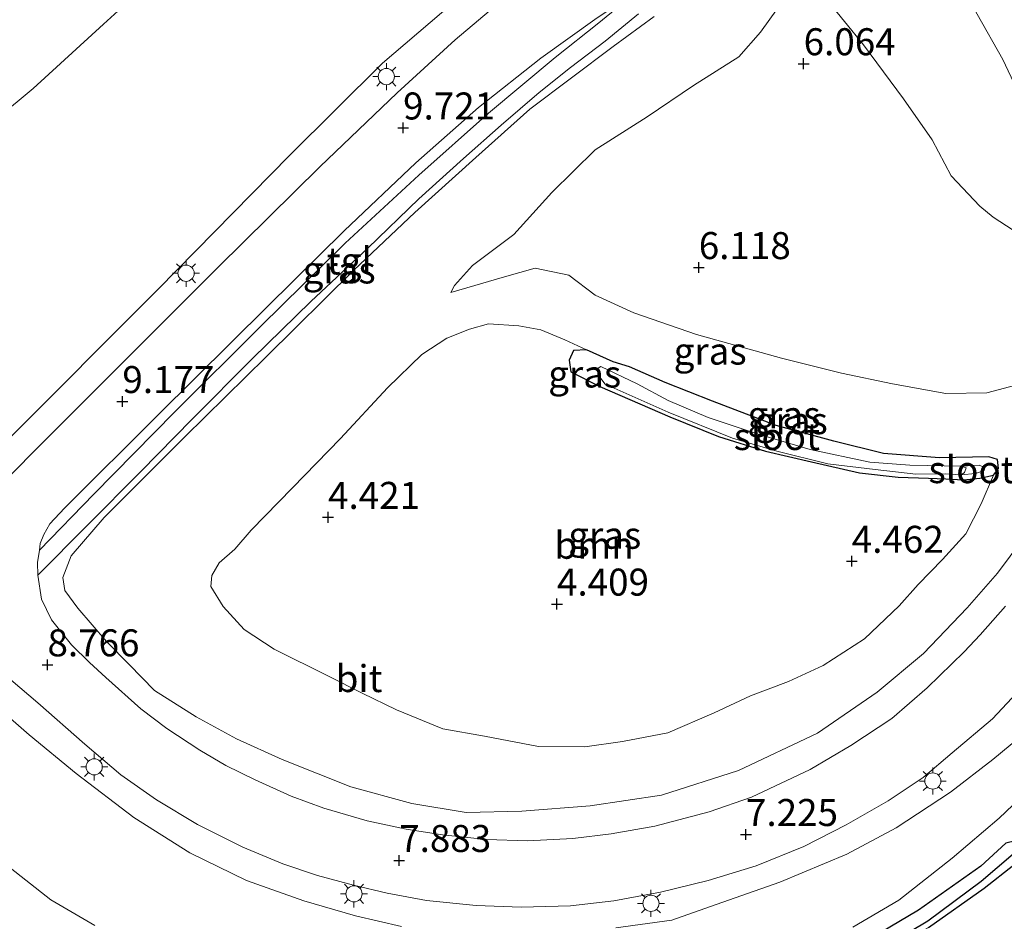
# Model space of a CAD drawing. Units: metres. Extents: x 72407 to 80000, y 393750 to 400002.
# Drawn here: x 74615 to 74706, y 394795 to 394879 of the extents above; entities that cross this region are included whole.
import ezdxf
from ezdxf.enums import TextEntityAlignment as Align

# ---------------------------------------------------------------- set-up
doc = ezdxf.new("R2010")
doc.units = ezdxf.units.M
doc.layers.get('0').update_dxf_attribs({"lineweight": 25})
for name, color, linetype, lineweight in [('B-ME-GR-BOOM-GV-B6', 93, 'Continuous', 18), ('B-ME-GW-HOOGTEPUNT-S-B1', 10, 'Continuous', 25), ('B-ME-GW-INSTEEKWATERGANG-L-B1', 10, 'Continuous', 25), ('B-ME-GW-KRUINLIJN-L-B1', 93, 'Continuous', 18), ('B-ME-GW-TEENLIJN-L-B1', 93, 'Continuous', 18), ('B-ME-GW-WATERGANG-GREPPEL-L-B1', 10, 'Continuous', 25), ('B-ME-IE-GRASLAND-GV-B6', 93, 'Continuous', 18), ('B-ME-IE-MEUBILAIR_WEGMEUBILAIR-LICHTMAST-S-B1', 8, 'Continuous', 18), ('B-ME-OG-WATER-GV-B6', 153, 'Continuous', 18), ('B-ME-VH-VERH_SOORT-BITUMEN-GV-B6', 8, 'IE-TERREINAFSCHEIDING-NATUURLIJK-HOUTWAL', 18), ('B-ME-VH-VERH_SOORT-TEGELS-GV-B6', 8, 'Continuous', 18)]:
    doc.layers.add(name, color=color, linetype=linetype, lineweight=lineweight)
doc.styles.add('NLCS-ISO', font='NLCS-ISO.TTF')
doc.linetypes.add('IE-TERREINAFSCHEIDING-NATUURLIJK-HOUTWAL', pattern='A,7,-1.5,[67,NLCS.SHX,S=0.75,R=45,X=0,Y=0],-1.5,7,-1.5,[70,NLCS.SHX,S=0.75,R=0,X=0,Y=0],-1.5', length=20)

# ---------------------------------------------------------------- blocks, each defined once
blk = doc.blocks.new('hoogtepunt')
for p, q in [((-0.5, 0), (0.5, 0)), ((0, 0.5), (0, -0.5))]:
    blk.add_line(p, q)
blk = doc.blocks.new('lantaarnpaal')
for p, q in [((0, 0.75), (0, 1.25)), ((-0.75, 0), (-1.25, 0)), ((-0.884, 0.884), (-0.53, 0.53)), ((0.53, 0.53), (0.884, 0.884)), ((0.75, 0), (1.25, 0)), ((-0.53, -0.53), (-0.884, -0.884)), ((0, -0.75), (0, -1.25)), ((0.53, -0.53), (0.884, -0.884))]:
    blk.add_line(p, q)
blk.add_circle((0, 0), 0.75)

msp = doc.modelspace()

# ---------------------------------------------------------------- linework, layer by layer
at = {"layer": 'B-ME-GR-BOOM-GV-B6'}
for points in [[(74667.299, 394848.257, 4.778), (74666.076, 394848.194, 4.755), (74665.69, 394847.296, 4.721), (74665.823, 394846.209, 4.668), (74668.523, 394844.851, 4.668), (74674.992, 394842.046, 4.721), (74679.508, 394840.237, 4.672), (74683.88, 394838.878, 4.657), (74688.136, 394837.898, 4.653), (74692.586, 394836.851, 4.638), (74696.161, 394836.471, 4.645), (74698.957, 394836.373, 4.638), (74700.56, 394836.295, 4.611), (74702.223, 394836.224, 4.615), (74703.713, 394836.376, 4.645), (74704.98, 394836.642, 4.683), (74703.832, 394833.983, 4.641), (74702.414, 394831.202, 4.622), (74700.268, 394828.854, 4.607), (74698.012, 394826.525, 4.596), (74696.251, 394824.546, 4.607), (74693.037, 394821.489, 4.554), (74689.206, 394819.03, 4.588), (74686.011, 394817.55, 4.546), (74682.477, 394816.232, 4.539), (74679.112, 394814.657, 4.497), (74674.816, 394812.788, 4.58), (74670.617, 394811.992, 4.603), (74667.122, 394811.502, 4.641), (74662.855, 394811.523, 4.603), (74657.838, 394812.469, 4.554), (74653.989, 394813.172, 4.55), (74649.689, 394814.915, 4.554), (74646.5, 394816.456, 4.55), (74643.401, 394818.032, 4.546), (74638.343, 394820.526, 4.508), (74635.572, 394822.359, 4.451), (74633.649, 394824.498, 4.386), (74632.497, 394826.333, 4.364), (74632.582, 394827.35, 4.364), (74633.254, 394828.518, 4.383), (74634.728, 394829.798, 4.394), (74636.236, 394831.543, 4.481), (74640.053, 394835.474, 4.561), (74644.498, 394840.049, 4.588), (74648.857, 394844.748, 4.698), (74652.027, 394847.821, 4.835), (74654.355, 394849.334, 4.908), (74656.438, 394850.165, 4.877), (74658.206, 394850.665, 4.873), (74661.021, 394850.475, 4.889), (74663.054, 394850.09, 5.007), (74665.278, 394849.174, 4.877), (74667.299, 394848.257, 4.778)], [(74698.979, 394794.777, 4.306), (74704.107, 394798.398, 4.345), (74706.885, 394800.561, 4.386), (74707.655, 394801.425, 4.436), (74713.345, 394806.427, 4.455), (74717.145, 394810.754, 4.508), (74719.836, 394811.583, 4.58), (74723.164, 394811.751, 4.489), (74722.402, 394804.253, 4.451), (74718.969, 394785.596, 4.409)]]:
    msp.add_polyline3d(points, dxfattribs=at)
at = {"layer": 'B-ME-GW-INSTEEKWATERGANG-L-B1'}
for points in [[(74700.56, 394836.295, 4.611), (74702.223, 394836.224, 4.615), (74703.713, 394836.376, 4.645), (74704.98, 394836.642, 4.683), (74705.462, 394837.262, 4.725), (74705.372, 394838.111, 4.755), (74704.539, 394838.353, 4.752), (74699.993, 394838.247, 4.714), (74694.801, 394838.661, 4.679), (74690.196, 394839.81, 4.657), (74684.842, 394841.242, 4.653), (74678.95, 394843.503, 4.63), (74674.587, 394845.227, 4.592), (74671.262, 394846.693, 4.599), (74669.754, 394847.157, 4.755), (74667.299, 394848.257, 4.778), (74666.076, 394848.194, 4.755), (74665.69, 394847.296, 4.721), (74665.823, 394846.209, 4.668), (74668.523, 394844.851, 4.668), (74674.992, 394842.046, 4.721), (74679.508, 394840.237, 4.672), (74683.88, 394838.878, 4.657), (74688.136, 394837.898, 4.653), (74692.586, 394836.851, 4.638), (74696.161, 394836.471, 4.645), (74698.957, 394836.373, 4.638), (74700.56, 394836.295, 4.611)], [(74698.979, 394794.777, 4.306), (74704.107, 394798.398, 4.345), (74706.885, 394800.561, 4.386), (74707.655, 394801.425, 4.436), (74707.875, 394802.002, 4.443), (74707.599, 394802.482, 4.485), (74707.011, 394802.778, 4.485), (74706.134, 394802.589, 4.481), (74703.798, 394800.442, 4.417)], [(74703.798, 394800.442, 4.417), (74698.026, 394796.388, 4.417), (74691.218, 394792.326, 4.352)]]:
    msp.add_polyline3d(points, dxfattribs=at)
at = {"layer": 'B-ME-GW-KRUINLIJN-L-B1'}
for points in [[(74684.745, 394886.61, 5.863), (74687.618, 394882.694, 5.817), (74689.417, 394880.851, 5.699), (74692.939, 394876.5, 5.794), (74696.657, 394871.492, 5.912), (74699.308, 394867.708, 5.916), (74701.051, 394864.36, 5.897), (74703.735, 394861.542, 5.84), (74704.965, 394860.544, 5.829), (74708.761, 394858.056, 5.855), (74713.116, 394856.439, 5.973), (74716.897, 394856.244, 5.954), (74721.14, 394856.7, 6.004), (74726.205, 394858.045, 6.087), (74729.952, 394859.602, 6.038), (74732.975, 394861.542, 5.958), (74734.992, 394864.394, 5.905), (74736.14, 394872.014, 5.878), (74736.95, 394877.925, 5.676), (74738.216, 394887.311, 5.395), (74739.267, 394893.486, 5.19)], [(74507.697, 394733.755, 6.118), (74510.185, 394736.204, 6.239), (74522.692, 394749.363, 6.491), (74534.811, 394761.499, 6.753), (74549.885, 394776.451, 7.149), (74560.885, 394787.718, 7.396), (74569.933, 394796.872, 7.636), (74579.884, 394806.872, 7.853), (74589.347, 394816.107, 8.115), (74597.763, 394824.58, 8.328), (74605.296, 394831.829, 8.363), (74613.4, 394839.648, 8.698), (74627.603, 394853.881, 9.032), (74639.788, 394866.234, 9.291), (74648.384, 394874.78, 9.695), (74659.321, 394884.149, 10.026), (74666.05, 394889.363, 10.231), (74668.85, 394891.55, 10.273), (74670.001, 394892.517, 10.193), (74670.703, 394892.671, 10.128), (74671.507, 394892.506, 10.163), (74671.973, 394892.147, 10.163)], [(74673.553, 394879.112, 9.915), (74669.743, 394876.351, 9.797), (74662.032, 394870.521, 9.653), (74657.045, 394866.07, 9.485), (74651.391, 394860.969, 9.371), (74645.75, 394855.617, 9.291), (74637.619, 394847.598, 9.196), (74630.094, 394840.187, 9.082), (74622.608, 394832.714, 8.903), (74619.568, 394829.192, 8.797), (74618.791, 394827.177, 8.69), (74618.953, 394825.973, 8.61), (74620.173, 394824.331, 8.477), (74622.813, 394821.243, 8.393), (74624.923, 394819.132, 8.363), (74627.268, 394816.705, 8.298), (74631.146, 394814.28, 8.15), (74634.865, 394812.25, 7.994), (74639.092, 394810.32, 7.834), (74645.462, 394807.804, 7.621), (74651.099, 394806.263, 7.522), (74656.128, 394805.418, 7.32), (74661.304, 394805.553, 7.24), (74667.621, 394806.021, 7.118), (74674.225, 394807.036, 6.989), (74681.378, 394809.315, 6.825), (74688.673, 394812.764, 6.685), (74694.199, 394816.547, 6.494), (74698.518, 394820.126, 6.376), (74702.536, 394824.38, 6.198), (74705.367, 394827.574, 6.163), (74710.135, 394834.005, 6.061)], [(74709.041, 394845.503, 5.844), (74704.375, 394844.275, 5.844), (74700.568, 394844.213, 5.825), (74695.62, 394845.109, 5.874), (74690.918, 394846.094, 5.893), (74685.351, 394847.482, 5.882), (74677.467, 394849.667, 5.855), (74671.687, 394851.68, 5.908), (74668.095, 394853.314, 5.954), (74665.637, 394855.17, 5.962), (74662.547, 394855.814, 5.87), (74659.682, 394855.017, 5.859), (74654.724, 394853.574, 5.79)], [(74724.449, 394818.98, 4.748), (74722.889, 394820.415, 4.927), (74721.364, 394821.269, 5.128), (74719.234, 394821.716, 5.376), (74717.835, 394821.486, 5.585), (74716.141, 394820.926, 5.699), (74712.486, 394817.231, 5.927), (74708.853, 394813.557, 6.102), (74704.925, 394810.33, 6.278), (74701.002, 394807.296, 6.487), (74695.975, 394803.982, 6.601), (74691.398, 394801.547, 6.723), (74685.198, 394798.961, 6.837), (74679.297, 394796.907, 6.974), (74675.183, 394795.447, 7.004), (74670.009, 394794.731, 7.099)], [(74650.151, 394794.87, 7.529), (74645.899, 394795.858, 7.659), (74641.093, 394797.242, 7.826), (74635.799, 394799.134, 7.997), (74630.544, 394801.686, 8.043), (74625.37, 394804.945, 8.169), (74620.01, 394809.037, 8.306), (74615.667, 394812.604, 8.424), (74613.43, 394814.564, 8.523), (74611.4, 394816.039, 8.557), (74609.444, 394816.409, 8.557), (74607.407, 394816.097, 8.523), (74605.125, 394815.05, 8.485), (74601.415, 394811.467, 8.435), (74594.554, 394804.534, 8.207), (74585.648, 394795.769, 8.005), (74579.474, 394789.566, 7.906)]]:
    msp.add_polyline3d(points, dxfattribs=at)
at = {"layer": 'B-ME-GW-TEENLIJN-L-B1'}
for points in [[(74541.929, 394794.824, 0.09), (74548.917, 394802.892, 0.185), (74558.403, 394812.06, 0.376), (74570.254, 394824.384, 0.501), (74580.094, 394835.627, 0.429), (74584.736, 394840.941, 0.391), (74589.338, 394845.248, 0.456), (74595.734, 394852.844, 0.444), (74599.347, 394856.159, 0.52), (74603.754, 394859.736, 0.684), (74605.588, 394862.668, 0.528), (74606.244, 394864.317, 0.361), (74609.581, 394867.123, 0.482), (74616.028, 394872.435, 0.714), (74622.559, 394878.403, 0.927), (74626.952, 394882.447, 1.023), (74629.621, 394885.965, 1.004), (74630.823, 394887.307, 1.072), (74633.055, 394890.68, 1.293), (74633.912, 394892.639, 1.475), (74634.038, 394894.159, 1.582)], [(74695.611, 394890.199, 1.171), (74699.804, 394886.036, 1.278), (74703.47, 394879.323, 1.396), (74705.864, 394875.125, 1.578), (74707.109, 394872.448, 1.65), (74708.817, 394869.796, 1.787), (74709.692, 394868.604, 1.974), (74711.417, 394867.24, 2.065), (74714.25, 394866.187, 2.233), (74717.114, 394865.833, 2.282), (74719.626, 394866.281, 2.29), (74722.407, 394867.371, 2.301), (74724.169, 394868.753, 2.191), (74725.002, 394870.308, 2.111), (74725.244, 394871.489, 2.008), (74726.033, 394875.22, 2.157), (74728.619, 394884.89, 1.864), (74728.146, 394892.406, 1.469)], [(74684.745, 394886.61, 5.863), (74685.489, 394884.659, 5.867), (74685.855, 394882.611, 5.901), (74684.971, 394879.842, 5.943), (74683.405, 394877.661, 6.042), (74681.395, 394875.387, 6.125), (74677.187, 394872.721, 6.194), (74672.898, 394869.835, 6.327), (74668.087, 394866.774, 6.266), (74664.089, 394862.806, 6.16), (74660.568, 394858.937, 6.133), (74656.743, 394856.052, 6.083), (74655.055, 394854.21, 5.916), (74654.724, 394853.574, 5.79)], [(74667.299, 394848.257, 4.778), (74665.278, 394849.174, 4.877), (74663.054, 394850.09, 5.007), (74661.021, 394850.475, 4.889), (74658.206, 394850.665, 4.873), (74656.438, 394850.165, 4.877), (74654.355, 394849.334, 4.908), (74652.027, 394847.821, 4.835), (74648.857, 394844.748, 4.698)], [(74648.857, 394844.748, 4.698), (74644.498, 394840.049, 4.588), (74640.053, 394835.474, 4.561), (74636.236, 394831.543, 4.481), (74634.728, 394829.798, 4.394), (74633.254, 394828.518, 4.383), (74632.582, 394827.35, 4.364), (74632.497, 394826.333, 4.364), (74633.649, 394824.498, 4.386), (74635.572, 394822.359, 4.451), (74638.343, 394820.526, 4.508), (74643.401, 394818.032, 4.546), (74646.5, 394816.456, 4.55), (74649.689, 394814.915, 4.554), (74653.989, 394813.172, 4.55), (74657.838, 394812.469, 4.554), (74662.855, 394811.523, 4.603), (74667.122, 394811.502, 4.641), (74670.617, 394811.992, 4.603), (74674.816, 394812.788, 4.58), (74679.112, 394814.657, 4.497), (74682.477, 394816.232, 4.539), (74686.011, 394817.55, 4.546), (74689.206, 394819.03, 4.588), (74693.037, 394821.489, 4.554), (74696.251, 394824.546, 4.607), (74698.012, 394826.525, 4.596), (74700.268, 394828.854, 4.607), (74702.414, 394831.202, 4.622), (74703.832, 394833.983, 4.641), (74704.98, 394836.642, 4.683)], [(74724.449, 394818.98, 4.748), (74723.19, 394819.7, 4.672), (74721.142, 394820.07, 4.653), (74719.514, 394819.494, 4.622), (74717.47, 394818.085, 4.641), (74715.322, 394815.025, 4.657), (74709.377, 394808.549, 4.63), (74705.496, 394804.886, 4.618), (74701.171, 394801.181, 4.554), (74696.213, 394797.3, 4.504), (74691.972, 394794.812, 4.447)], [(74621.743, 394794.966, 4.215), (74617.68, 394797.339, 4.188), (74613.469, 394800.628, 4.177), (74611.231, 394802.244, 4.143), (74609.321, 394803.433, 4.169), (74607.893, 394803.347, 4.154), (74606.007, 394801.997, 4.15), (74602.06, 394798.641, 4.139), (74595.545, 394790.843, 3.838)]]:
    msp.add_polyline3d(points, dxfattribs=at)
at = {"layer": 'B-ME-GW-WATERGANG-GREPPEL-L-B1'}
msp.add_polyline3d([(74657.355, 394783.003, 3.96), (74661.518, 394782.963, 3.96), (74667.056, 394783.591, 3.96), (74676.061, 394785.466, 4.017), (74686.512, 394788.921, 4.044), (74694.074, 394792.508, 4.044), (74698.893, 394795.392, 4.006), (74703.829, 394799.046, 4.006), (74706.808, 394801.599, 4.029)], dxfattribs=at)
at = {"layer": 'B-ME-IE-GRASLAND-GV-B6'}
for points in [[(74687.458, 394903.592, 0.988), (74671.973, 394892.147, 10.163), (74671.507, 394892.506, 10.163), (74670.703, 394892.671, 10.128), (74670.001, 394892.517, 10.193), (74668.85, 394891.55, 10.273), (74666.05, 394889.363, 10.231), (74659.321, 394884.149, 10.026), (74648.384, 394874.78, 9.695), (74639.788, 394866.234, 9.291), (74627.603, 394853.881, 9.032), (74613.4, 394839.648, 8.698), (74605.296, 394831.829, 8.363), (74597.763, 394824.58, 8.328), (74589.347, 394816.107, 8.115), (74579.884, 394806.872, 7.853), (74569.933, 394796.872, 7.636), (74560.885, 394787.718, 7.396)], [(74560.885, 394787.718, 7.396), (74569.933, 394796.872, 7.636), (74579.884, 394806.872, 7.853), (74589.347, 394816.107, 8.115), (74597.763, 394824.58, 8.328), (74605.296, 394831.829, 8.363), (74613.4, 394839.648, 8.698), (74627.603, 394853.881, 9.032), (74639.788, 394866.234, 9.291), (74648.384, 394874.78, 9.695), (74659.321, 394884.149, 10.026), (74666.05, 394889.363, 10.231), (74668.85, 394891.55, 10.273), (74670.001, 394892.517, 10.193), (74670.703, 394892.671, 10.128), (74671.507, 394892.506, 10.163), (74671.973, 394892.147, 10.163)], [(74695.611, 394890.199, 1.171), (74709.488, 394890.415, 0.981), (74723.714, 394891.975, 1.194), (74728.146, 394892.406, 1.469), (74728.619, 394884.89, 1.864), (74726.033, 394875.22, 2.157), (74725.244, 394871.489, 2.008), (74725.002, 394870.308, 2.111), (74724.169, 394868.753, 2.191), (74722.407, 394867.371, 2.301), (74719.626, 394866.281, 2.29), (74717.114, 394865.833, 2.282), (74714.25, 394866.187, 2.233), (74711.417, 394867.24, 2.065), (74709.692, 394868.604, 1.974), (74708.817, 394869.796, 1.787), (74707.109, 394872.448, 1.65), (74705.864, 394875.125, 1.578), (74703.47, 394879.323, 1.396), (74699.804, 394886.036, 1.278), (74695.611, 394890.199, 1.171)], [(74671.973, 394892.147, 10.163), (74670.809, 394891.33, 10.311), (74671.727, 394889.808, 10.508), (74670.044, 394888.531, 10.433), (74666.153, 394885.77, 10.33), (74661.017, 394881.941, 10.208), (74655.124, 394876.948, 10.029), (74649.741, 394872.044, 9.87), (74642.59, 394865.209, 9.588), (74633.179, 394855.917, 9.417), (74624.632, 394847.349, 9.257), (74616.165, 394838.909, 9.07), (74608.77, 394831.44, 8.873), (74602.755, 394825.483, 8.755), (74596.304, 394819.024, 8.58), (74588.848, 394811.578, 8.367), (74581.08, 394803.779, 8.153), (74573.894, 394796.564, 8.009), (74564.598, 394787.165, 7.727)], [(74684.745, 394886.61, 5.863), (74695.611, 394890.199, 1.171), (74699.804, 394886.036, 1.278), (74703.47, 394879.323, 1.396), (74705.864, 394875.125, 1.578), (74707.109, 394872.448, 1.65)], [(74708.761, 394858.056, 5.855), (74704.965, 394860.544, 5.829), (74703.735, 394861.542, 5.84), (74701.051, 394864.36, 5.897), (74699.308, 394867.708, 5.916), (74696.657, 394871.492, 5.912), (74692.939, 394876.5, 5.794), (74689.417, 394880.851, 5.699), (74687.618, 394882.694, 5.817), (74684.745, 394886.61, 5.863)], [(74541.929, 394794.824, 0.09), (74548.917, 394802.892, 0.185), (74558.403, 394812.06, 0.376), (74570.254, 394824.384, 0.501), (74580.094, 394835.627, 0.429), (74584.736, 394840.941, 0.391), (74589.338, 394845.248, 0.456), (74595.734, 394852.844, 0.444), (74599.347, 394856.159, 0.52), (74603.754, 394859.736, 0.684), (74605.588, 394862.668, 0.528), (74606.244, 394864.317, 0.361), (74609.581, 394867.123, 0.482), (74616.028, 394872.435, 0.714), (74622.559, 394878.403, 0.927), (74626.952, 394882.447, 1.023)], [(74626.952, 394882.447, 1.023), (74622.559, 394878.403, 0.927), (74616.028, 394872.435, 0.714), (74609.581, 394867.123, 0.482), (74606.244, 394864.317, 0.361), (74605.588, 394862.668, 0.528), (74603.754, 394859.736, 0.684), (74599.347, 394856.159, 0.52), (74595.734, 394852.844, 0.444), (74589.338, 394845.248, 0.456), (74584.736, 394840.941, 0.391), (74580.094, 394835.627, 0.429), (74570.254, 394824.384, 0.501), (74558.403, 394812.06, 0.376), (74548.917, 394802.892, 0.185), (74541.929, 394794.824, 0.09)], [(74672.148, 394881.586, 10.102), (74668.417, 394878.521, 9.999), (74664.383, 394875.333, 9.881), (74658.207, 394870.154, 9.763), (74651.768, 394864.414, 9.618), (74644.933, 394858.114, 9.481), (74637.113, 394850.449, 9.394), (74629.116, 394842.476, 9.28), (74621.653, 394834.88, 9.116), (74616.611, 394829.708, 8.975), (74616.698, 394830.326, 9.051), (74617.021, 394831.161, 9.082), (74617.586, 394832.151, 9.063), (74618.928, 394833.587, 9.055), (74627.625, 394842.239, 9.28), (74637.736, 394852.275, 9.398), (74644.847, 394859.277, 9.5), (74651.495, 394865.568, 9.645), (74657.291, 394870.684, 9.763), (74663.045, 394875.27, 9.885), (74668.283, 394879.004, 9.999), (74672.148, 394881.586, 10.102)], [(74689.417, 394880.851, 5.699), (74692.939, 394876.5, 5.794), (74696.657, 394871.492, 5.912), (74699.308, 394867.708, 5.916), (74701.051, 394864.36, 5.897), (74703.735, 394861.542, 5.84), (74704.965, 394860.544, 5.829), (74708.761, 394858.056, 5.855)], [(74684.971, 394879.842, 5.943), (74683.405, 394877.661, 6.042), (74681.395, 394875.387, 6.125), (74677.187, 394872.721, 6.194), (74672.898, 394869.835, 6.327), (74668.087, 394866.774, 6.266), (74664.089, 394862.806, 6.16), (74660.568, 394858.937, 6.133), (74656.743, 394856.052, 6.083), (74655.055, 394854.21, 5.916), (74654.724, 394853.574, 5.79), (74659.682, 394855.017, 5.859), (74662.547, 394855.814, 5.87), (74665.637, 394855.17, 5.962), (74668.095, 394853.314, 5.954), (74671.687, 394851.68, 5.908), (74677.467, 394849.667, 5.855), (74685.351, 394847.482, 5.882), (74690.918, 394846.094, 5.893), (74695.62, 394845.109, 5.874), (74700.568, 394844.213, 5.825), (74704.375, 394844.275, 5.844), (74709.041, 394845.503, 5.844)], [(74709.041, 394845.503, 5.844), (74704.375, 394844.275, 5.844), (74700.568, 394844.213, 5.825), (74695.62, 394845.109, 5.874), (74690.918, 394846.094, 5.893), (74685.351, 394847.482, 5.882), (74677.467, 394849.667, 5.855), (74671.687, 394851.68, 5.908), (74668.095, 394853.314, 5.954), (74665.637, 394855.17, 5.962), (74662.547, 394855.814, 5.87), (74659.682, 394855.017, 5.859), (74654.724, 394853.574, 5.79), (74655.055, 394854.21, 5.916), (74656.743, 394856.052, 6.083), (74660.568, 394858.937, 6.133), (74664.089, 394862.806, 6.16), (74668.087, 394866.774, 6.266), (74672.898, 394869.835, 6.327), (74677.187, 394872.721, 6.194), (74681.395, 394875.387, 6.125), (74683.405, 394877.661, 6.042), (74684.971, 394879.842, 5.943)], [(74706.093, 394824.527, 6.441), (74703.744, 394821.874, 6.536), (74702.284, 394820.277, 6.605), (74698.848, 394816.965, 6.704), (74695.557, 394814.116, 6.784), (74691.785, 394811.628, 6.856), (74687.996, 394809.398, 6.997), (74682.576, 394806.826, 7.088), (74678.651, 394805.477, 7.252), (74673.603, 394804.138, 7.354), (74669.583, 394803.444, 7.423), (74666.035, 394803.001, 7.488), (74661.816, 394802.781, 7.575), (74658.02, 394802.919, 7.644), (74653.953, 394803.362, 7.723), (74650.593, 394803.882, 7.841), (74646.97, 394804.644, 7.956), (74642.967, 394805.813, 8.058), (74639.938, 394806.939, 8.104), (74636.597, 394808.445, 8.192), (74633.88, 394809.753, 8.268), (74631.469, 394811.181, 8.382), (74628.415, 394813.193, 8.458), (74626.007, 394815, 8.53), (74622.769, 394817.909, 8.652), (74621.241, 394819.317, 8.679), (74619.582, 394820.938, 8.709), (74617.746, 394823.248, 8.755), (74616.801, 394825.165, 8.816), (74616.453, 394827.384, 8.876), (74621.028, 394831.985, 8.953), (74626, 394837.002, 9.101), (74630.764, 394841.824, 9.204), (74636.351, 394847.465, 9.303), (74641.764, 394852.736, 9.394), (74647.044, 394857.669, 9.436), (74651.762, 394862.22, 9.493), (74655.892, 394865.979, 9.592), (74659.389, 394869.04, 9.71), (74662.894, 394872.082, 9.744), (74665.8, 394874.401, 9.805), (74669.011, 394876.835, 9.866), (74672.098, 394879.37, 10.018)], [(74710.135, 394834.005, 6.061), (74705.367, 394827.574, 6.163), (74702.536, 394824.38, 6.198), (74698.518, 394820.126, 6.376), (74694.199, 394816.547, 6.494), (74688.673, 394812.764, 6.685), (74681.378, 394809.315, 6.825), (74674.225, 394807.036, 6.989), (74667.621, 394806.021, 7.118), (74661.304, 394805.553, 7.24), (74656.128, 394805.418, 7.32), (74651.099, 394806.263, 7.522), (74645.462, 394807.804, 7.621), (74639.092, 394810.32, 7.834), (74634.865, 394812.25, 7.994), (74631.146, 394814.28, 8.15), (74627.268, 394816.705, 8.298), (74624.923, 394819.132, 8.363), (74622.813, 394821.243, 8.393), (74620.173, 394824.331, 8.477), (74618.953, 394825.973, 8.61), (74618.791, 394827.177, 8.69), (74619.568, 394829.192, 8.797), (74622.608, 394832.714, 8.903), (74630.094, 394840.187, 9.082), (74637.619, 394847.598, 9.196), (74645.75, 394855.617, 9.291), (74651.391, 394860.969, 9.371), (74657.045, 394866.07, 9.485), (74662.032, 394870.521, 9.653), (74669.743, 394876.351, 9.797), (74673.553, 394879.112, 9.915)], [(74673.553, 394879.112, 9.915), (74669.743, 394876.351, 9.797), (74662.032, 394870.521, 9.653), (74657.045, 394866.07, 9.485), (74651.391, 394860.969, 9.371), (74645.75, 394855.617, 9.291), (74637.619, 394847.598, 9.196), (74630.094, 394840.187, 9.082), (74622.608, 394832.714, 8.903), (74619.568, 394829.192, 8.797), (74618.791, 394827.177, 8.69), (74618.953, 394825.973, 8.61), (74620.173, 394824.331, 8.477), (74622.813, 394821.243, 8.393), (74624.923, 394819.132, 8.363), (74627.268, 394816.705, 8.298), (74631.146, 394814.28, 8.15), (74634.865, 394812.25, 7.994), (74639.092, 394810.32, 7.834), (74645.462, 394807.804, 7.621), (74651.099, 394806.263, 7.522), (74656.128, 394805.418, 7.32), (74661.304, 394805.553, 7.24), (74667.621, 394806.021, 7.118), (74674.225, 394807.036, 6.989), (74681.378, 394809.315, 6.825), (74688.673, 394812.764, 6.685), (74694.199, 394816.547, 6.494), (74698.518, 394820.126, 6.376), (74702.536, 394824.38, 6.198), (74705.367, 394827.574, 6.163), (74710.135, 394834.005, 6.061)], [(74648.857, 394844.748, 4.698), (74644.498, 394840.049, 4.588), (74640.053, 394835.474, 4.561), (74636.236, 394831.543, 4.481), (74634.728, 394829.798, 4.394), (74633.254, 394828.518, 4.383), (74632.582, 394827.35, 4.364), (74632.497, 394826.333, 4.364), (74633.649, 394824.498, 4.386), (74635.572, 394822.359, 4.451), (74638.343, 394820.526, 4.508), (74643.401, 394818.032, 4.546), (74646.5, 394816.456, 4.55), (74649.689, 394814.915, 4.554), (74653.989, 394813.172, 4.55), (74657.838, 394812.469, 4.554), (74662.855, 394811.523, 4.603), (74667.122, 394811.502, 4.641), (74670.617, 394811.992, 4.603), (74674.816, 394812.788, 4.58), (74679.112, 394814.657, 4.497), (74682.477, 394816.232, 4.539), (74686.011, 394817.55, 4.546), (74689.206, 394819.03, 4.588), (74693.037, 394821.489, 4.554), (74696.251, 394824.546, 4.607), (74698.012, 394826.525, 4.596), (74700.268, 394828.854, 4.607), (74702.414, 394831.202, 4.622), (74703.832, 394833.983, 4.641), (74704.98, 394836.642, 4.683), (74705.462, 394837.262, 4.725), (74705.372, 394838.111, 4.755), (74704.539, 394838.353, 4.752), (74699.993, 394838.247, 4.714), (74694.801, 394838.661, 4.679), (74690.196, 394839.81, 4.657), (74684.842, 394841.242, 4.653), (74678.95, 394843.503, 4.63), (74674.587, 394845.227, 4.592), (74671.262, 394846.693, 4.599), (74669.754, 394847.157, 4.755), (74667.299, 394848.257, 4.778), (74665.278, 394849.174, 4.877), (74663.054, 394850.09, 5.007), (74661.021, 394850.475, 4.889), (74658.206, 394850.665, 4.873), (74656.438, 394850.165, 4.877), (74654.355, 394849.334, 4.908), (74652.027, 394847.821, 4.835), (74648.857, 394844.748, 4.698)], [(74667.299, 394848.257, 4.778), (74669.754, 394847.157, 4.755), (74671.262, 394846.693, 4.599), (74674.587, 394845.227, 4.592), (74678.95, 394843.503, 4.63), (74684.842, 394841.242, 4.653), (74690.196, 394839.81, 4.657), (74694.801, 394838.661, 4.679), (74699.993, 394838.247, 4.714), (74704.539, 394838.353, 4.752), (74705.372, 394838.111, 4.755), (74705.462, 394837.262, 4.725), (74704.98, 394836.642, 4.683), (74703.713, 394836.376, 4.645), (74702.223, 394836.224, 4.615), (74700.56, 394836.295, 4.611), (74698.957, 394836.373, 4.638), (74696.161, 394836.471, 4.645), (74692.586, 394836.851, 4.638), (74688.136, 394837.898, 4.653), (74683.88, 394838.878, 4.657), (74679.508, 394840.237, 4.672), (74674.992, 394842.046, 4.721), (74668.523, 394844.851, 4.668), (74665.823, 394846.209, 4.668), (74665.69, 394847.296, 4.721), (74666.076, 394848.194, 4.755), (74667.299, 394848.257, 4.778)], [(74668.619, 394846.711, 4.299), (74668.36, 394846.557, 4.299), (74668.335, 394845.958, 4.299), (74669.01, 394845.083, 4.299), (74674.856, 394842.495, 4.299), (74680.811, 394840.073, 4.299), (74684.914, 394838.886, 4.299), (74689.649, 394837.702, 4.299), (74694.037, 394837.168, 4.299), (74697.789, 394836.747, 4.299), (74700.503, 394836.773, 4.299), (74701.977, 394836.669, 4.299), (74703.333, 394836.804, 4.386), (74704.135, 394837.089, 4.432), (74704.172, 394837.372, 4.44), (74703.669, 394837.581, 4.44), (74702.024, 394837.493, 4.299), (74697.228, 394837.575, 4.299), (74693.54, 394837.866, 4.299), (74688.003, 394839.012, 4.287), (74683.194, 394840.446, 4.284), (74678.57, 394841.997, 4.284), (74674.852, 394843.554, 4.284), (74671.97, 394845.111, 4.284), (74668.619, 394846.711, 4.299)], [(74613.977, 394817.712, 8.732), (74616.482, 394815.575, 8.705), (74620.817, 394811.75, 8.618), (74624.168, 394808.916, 8.481), (74627.455, 394806.584, 8.424), (74631.246, 394804.301, 8.332), (74635.441, 394802.222, 8.192), (74639.166, 394800.654, 8.089), (74642.386, 394799.584, 7.975), (74645.71, 394798.696, 7.891), (74648.823, 394797.943, 7.803), (74652.463, 394797.272, 7.708), (74657.068, 394796.795, 7.571), (74661.227, 394796.66, 7.51), (74665.813, 394796.781, 7.423), (74669.811, 394797.248, 7.351), (74674.137, 394798.048, 7.274), (74678.572, 394799.115, 7.183), (74682.994, 394800.483, 7.061), (74687.413, 394802.28, 6.955), (74691.346, 394804.274, 6.917), (74695.226, 394806.497, 6.841), (74698.465, 394808.653, 6.753), (74701.144, 394810.955, 6.666), (74704.899, 394814.081, 6.571), (74707.579, 394816.964, 6.491)], [(74650.151, 394794.87, 7.529), (74645.899, 394795.858, 7.659), (74641.093, 394797.242, 7.826), (74635.799, 394799.134, 7.997), (74630.544, 394801.686, 8.043), (74625.37, 394804.945, 8.169), (74620.01, 394809.037, 8.306), (74615.667, 394812.604, 8.424), (74613.43, 394814.564, 8.523), (74611.4, 394816.039, 8.557), (74609.444, 394816.409, 8.557), (74607.407, 394816.097, 8.523), (74605.125, 394815.05, 8.485), (74601.415, 394811.467, 8.435), (74594.554, 394804.534, 8.207), (74585.648, 394795.769, 8.005), (74579.474, 394789.566, 7.906)], [(74579.474, 394789.566, 7.906), (74585.648, 394795.769, 8.005), (74594.554, 394804.534, 8.207), (74601.415, 394811.467, 8.435), (74605.125, 394815.05, 8.485), (74607.407, 394816.097, 8.523), (74609.444, 394816.409, 8.557), (74611.4, 394816.039, 8.557), (74613.43, 394814.564, 8.523), (74615.667, 394812.604, 8.424), (74620.01, 394809.037, 8.306), (74625.37, 394804.945, 8.169), (74630.544, 394801.686, 8.043), (74635.799, 394799.134, 7.997), (74641.093, 394797.242, 7.826), (74645.899, 394795.858, 7.659), (74650.151, 394794.87, 7.529)], [(74708.853, 394813.557, 6.102), (74704.925, 394810.33, 6.278), (74701.002, 394807.296, 6.487), (74695.975, 394803.982, 6.601), (74691.398, 394801.547, 6.723), (74685.198, 394798.961, 6.837), (74679.297, 394796.907, 6.974), (74675.183, 394795.447, 7.004), (74670.009, 394794.731, 7.099)], [(74670.009, 394794.731, 7.099), (74675.183, 394795.447, 7.004), (74679.297, 394796.907, 6.974), (74685.198, 394798.961, 6.837), (74691.398, 394801.547, 6.723), (74695.975, 394803.982, 6.601), (74701.002, 394807.296, 6.487), (74704.925, 394810.33, 6.278), (74708.853, 394813.557, 6.102)], [(74691.972, 394794.812, 4.447), (74696.213, 394797.3, 4.504), (74701.171, 394801.181, 4.554), (74705.496, 394804.886, 4.618), (74709.377, 394808.549, 4.63)], [(74709.377, 394808.549, 4.63), (74705.496, 394804.886, 4.618), (74701.171, 394801.181, 4.554), (74696.213, 394797.3, 4.504), (74691.972, 394794.812, 4.447)], [(74595.545, 394790.843, 3.838), (74602.06, 394798.641, 4.139), (74606.007, 394801.997, 4.15), (74607.893, 394803.347, 4.154), (74609.321, 394803.433, 4.169), (74611.231, 394802.244, 4.143), (74613.469, 394800.628, 4.177), (74617.68, 394797.339, 4.188), (74621.743, 394794.966, 4.215)], [(74621.743, 394794.966, 4.215), (74617.68, 394797.339, 4.188), (74613.469, 394800.628, 4.177), (74611.231, 394802.244, 4.143), (74609.321, 394803.433, 4.169), (74607.893, 394803.347, 4.154), (74606.007, 394801.997, 4.15), (74602.06, 394798.641, 4.139), (74595.545, 394790.843, 3.838)], [(74655.565, 394782.999, 4.044), (74655.929, 394783.45, 4.052), (74660.837, 394784.081, 4.158), (74666.83, 394785.023, 4.253), (74674.25, 394786.463, 4.253), (74680.101, 394787.971, 4.325), (74684.918, 394789.757, 4.409), (74691.218, 394792.326, 4.352), (74698.026, 394796.388, 4.417), (74703.798, 394800.442, 4.417), (74706.134, 394802.589, 4.481), (74707.011, 394802.778, 4.485), (74707.599, 394802.482, 4.485), (74706.808, 394801.599, 4.029), (74703.829, 394799.046, 4.006), (74698.893, 394795.392, 4.006), (74694.074, 394792.508, 4.044), (74686.512, 394788.921, 4.044), (74676.061, 394785.466, 4.017), (74667.056, 394783.591, 3.96), (74661.518, 394782.963, 3.96), (74657.355, 394783.003, 3.96), (74655.565, 394782.999, 4.044)], [(74655.565, 394782.999, 4.044), (74657.355, 394783.003, 3.96), (74661.518, 394782.963, 3.96), (74667.056, 394783.591, 3.96), (74676.061, 394785.466, 4.017), (74686.512, 394788.921, 4.044), (74694.074, 394792.508, 4.044), (74698.893, 394795.392, 4.006), (74703.829, 394799.046, 4.006), (74706.808, 394801.599, 4.029), (74707.599, 394802.482, 4.485), (74707.875, 394802.002, 4.443), (74707.655, 394801.425, 4.436), (74706.885, 394800.561, 4.386), (74704.107, 394798.398, 4.345), (74698.979, 394794.777, 4.306), (74692.733, 394791.228, 4.322), (74688.001, 394788.582, 4.348), (74682.755, 394786.42, 4.329), (74676.202, 394784.506, 4.234), (74668.148, 394782.959, 4.097), (74661.981, 394782.555, 4.074), (74656.964, 394782.255, 4.074), (74655.565, 394782.999, 4.044)], [(74706.134, 394802.589, 4.481), (74703.798, 394800.442, 4.417), (74698.026, 394796.388, 4.417), (74691.218, 394792.326, 4.352)]]:
    msp.add_polyline3d(points, dxfattribs=at)
at = {"layer": 'B-ME-OG-WATER-GV-B6'}
for points in [[(74701.977, 394836.669, 4.299), (74700.503, 394836.773, 4.299), (74697.789, 394836.747, 4.299), (74694.037, 394837.168, 4.299), (74689.649, 394837.702, 4.299), (74684.914, 394838.886, 4.299), (74680.811, 394840.073, 4.299), (74674.856, 394842.495, 4.299), (74669.01, 394845.083, 4.299), (74668.335, 394845.958, 4.299), (74668.36, 394846.557, 4.299), (74668.619, 394846.711, 4.299), (74671.97, 394845.111, 4.284), (74674.852, 394843.554, 4.284), (74678.57, 394841.997, 4.284), (74683.194, 394840.446, 4.284), (74688.003, 394839.012, 4.287), (74693.54, 394837.866, 4.299), (74697.228, 394837.575, 4.299), (74702.024, 394837.493, 4.299), (74702.444, 394837.343, 4.299), (74702.315, 394836.897, 4.299), (74701.977, 394836.669, 4.299)], [(74701.977, 394836.669, 4.299), (74702.315, 394836.897, 4.299), (74702.444, 394837.343, 4.299), (74702.024, 394837.493, 4.299), (74703.669, 394837.581, 4.44), (74704.172, 394837.372, 4.44), (74704.135, 394837.089, 4.432), (74703.333, 394836.804, 4.386), (74701.977, 394836.669, 4.299)]]:
    msp.add_polyline3d(points, dxfattribs=at)
at = {"layer": 'B-ME-VH-VERH_SOORT-BITUMEN-GV-B6'}
for points in [[(74564.598, 394787.165, 7.727), (74573.894, 394796.564, 8.009), (74581.08, 394803.779, 8.153), (74588.848, 394811.578, 8.367), (74596.304, 394819.024, 8.58), (74602.755, 394825.483, 8.755), (74608.77, 394831.44, 8.873), (74616.165, 394838.909, 9.07), (74624.632, 394847.349, 9.257), (74633.179, 394855.917, 9.417), (74642.59, 394865.209, 9.588), (74649.741, 394872.044, 9.87), (74655.124, 394876.948, 10.029), (74661.017, 394881.941, 10.208), (74666.153, 394885.77, 10.33), (74670.044, 394888.531, 10.433), (74671.727, 394889.808, 10.508)], [(74668.283, 394879.004, 9.999), (74663.045, 394875.27, 9.885), (74657.291, 394870.684, 9.763), (74651.495, 394865.568, 9.645), (74644.847, 394859.277, 9.5), (74637.736, 394852.275, 9.398), (74627.625, 394842.239, 9.28), (74618.928, 394833.587, 9.055), (74617.586, 394832.151, 9.063), (74617.021, 394831.161, 9.082), (74616.698, 394830.326, 9.051), (74616.611, 394829.708, 8.975), (74616.428, 394828.574, 8.926), (74616.453, 394827.384, 8.876), (74616.801, 394825.165, 8.816), (74617.746, 394823.248, 8.755), (74619.582, 394820.938, 8.709), (74621.241, 394819.317, 8.679), (74622.769, 394817.909, 8.652), (74626.007, 394815, 8.53), (74628.415, 394813.193, 8.458), (74631.469, 394811.181, 8.382), (74633.88, 394809.753, 8.268), (74636.597, 394808.445, 8.192), (74639.938, 394806.939, 8.104), (74642.967, 394805.813, 8.058), (74646.97, 394804.644, 7.956), (74650.593, 394803.882, 7.841), (74653.953, 394803.362, 7.723), (74658.02, 394802.919, 7.644), (74661.816, 394802.781, 7.575), (74666.035, 394803.001, 7.488), (74669.583, 394803.444, 7.423), (74673.603, 394804.138, 7.354), (74678.651, 394805.477, 7.252), (74682.576, 394806.826, 7.088), (74687.996, 394809.398, 6.997), (74691.785, 394811.628, 6.856), (74695.557, 394814.116, 6.784), (74698.848, 394816.965, 6.704), (74702.284, 394820.277, 6.605), (74703.744, 394821.874, 6.536), (74706.093, 394824.527, 6.441)], [(74707.579, 394816.964, 6.491), (74704.899, 394814.081, 6.571), (74701.144, 394810.955, 6.666), (74698.465, 394808.653, 6.753), (74695.226, 394806.497, 6.841), (74691.346, 394804.274, 6.917), (74687.413, 394802.28, 6.955), (74682.994, 394800.483, 7.061), (74678.572, 394799.115, 7.183), (74674.137, 394798.048, 7.274), (74669.811, 394797.248, 7.351), (74665.813, 394796.781, 7.423), (74661.227, 394796.66, 7.51), (74657.068, 394796.795, 7.571), (74652.463, 394797.272, 7.708), (74648.823, 394797.943, 7.803), (74645.71, 394798.696, 7.891), (74642.386, 394799.584, 7.975), (74639.166, 394800.654, 8.089), (74635.441, 394802.222, 8.192), (74631.246, 394804.301, 8.332), (74627.455, 394806.584, 8.424), (74624.168, 394808.916, 8.481), (74620.817, 394811.75, 8.618), (74616.482, 394815.575, 8.705), (74613.977, 394817.712, 8.732)]]:
    msp.add_polyline3d(points, dxfattribs=at)
at = {"layer": 'B-ME-VH-VERH_SOORT-TEGELS-GV-B6'}
msp.add_polyline3d([(74672.098, 394879.37, 10.018), (74669.011, 394876.835, 9.866), (74665.8, 394874.401, 9.805), (74662.894, 394872.082, 9.744), (74659.389, 394869.04, 9.71), (74655.892, 394865.979, 9.592), (74651.762, 394862.22, 9.493), (74647.044, 394857.669, 9.436), (74641.764, 394852.736, 9.394), (74636.351, 394847.465, 9.303), (74630.764, 394841.824, 9.204), (74626, 394837.002, 9.101), (74621.028, 394831.985, 8.953), (74616.453, 394827.384, 8.876), (74616.428, 394828.574, 8.926), (74616.611, 394829.708, 8.975), (74621.653, 394834.88, 9.116), (74629.116, 394842.476, 9.28), (74637.113, 394850.449, 9.394), (74644.933, 394858.114, 9.481), (74651.768, 394864.414, 9.618), (74658.207, 394870.154, 9.763), (74664.383, 394875.333, 9.881), (74668.417, 394878.521, 9.999), (74672.148, 394881.586, 10.102)], dxfattribs=at)

# ---------------------------------------------------------------- block references
at = {"layer": 'B-ME-GW-HOOGTEPUNT-S-B1', "rotation": 90}
for p in [(74687.401, 394874.747, 6.064), (74687.401, 394874.747, 6.064), (74650.302, 394868.798, 9.721), (74650.302, 394868.798, 9.721), (74677.687, 394855.874, 6.118), (74677.687, 394855.874, 6.118), (74624.298, 394843.471, 9.177), (74624.298, 394843.471, 9.177), (74643.349, 394832.745, 4.421), (74643.349, 394832.745, 4.421), (74691.857, 394828.678, 4.462), (74691.857, 394828.678, 4.462), (74664.555, 394824.716, 4.409), (74664.555, 394824.716, 4.409), (74617.362, 394819.092, 8.766), (74617.362, 394819.092, 8.766), (74682.061, 394803.383, 7.225), (74682.061, 394803.383, 7.225), (74649.941, 394800.98, 7.883), (74649.941, 394800.98, 7.883)]:
    msp.add_blockref('hoogtepunt', p, dxfattribs=at)
at = {"layer": 'B-ME-IE-MEUBILAIR_WEGMEUBILAIR-LICHTMAST-S-B1', "rotation": 90}
for p in [(74648.751, 394873.551, 9.82), (74630.198, 394855.343, 9.253), (74621.689, 394809.643, 8.458), (74699.367, 394808.331, 6.654), (74645.75, 394797.886, 7.819), (74673.257, 394797.006, 7.179)]:
    msp.add_blockref('lantaarnpaal', p, dxfattribs=at)

# ---------------------------------------------------------------- texts
at = {"layer": 'B-ME-GR-BOOM-GV-B6', "ltscale": 0.2, "style": 'NLCS-ISO'}
msp.add_text('bmn', height=2.5, dxfattribs=at).set_placement((74667.9904, 394830.1586), align=Align.MIDDLE_CENTER)
at = {"layer": 'B-ME-GW-HOOGTEPUNT-S-B1', "ltscale": 0.2, "style": 'NLCS-ISO'}
for s, p in [('6.064', (74687.401, 394874.747, 6.064)), ('6.064', (74687.401, 394874.747, 6.064)), ('9.721', (74650.302, 394868.798, 9.721)), ('9.721', (74650.302, 394868.798, 9.721)), ('6.118', (74677.687, 394855.874, 6.118)), ('6.118', (74677.687, 394855.874, 6.118)), ('9.177', (74624.298, 394843.471, 9.177)), ('9.177', (74624.298, 394843.471, 9.177)), ('4.421', (74643.349, 394832.745, 4.421)), ('4.421', (74643.349, 394832.745, 4.421)), ('4.462', (74691.857, 394828.678, 4.462)), ('4.462', (74691.857, 394828.678, 4.462)), ('4.409', (74664.555, 394824.716, 4.409)), ('4.409', (74664.555, 394824.716, 4.409)), ('8.766', (74617.362, 394819.092, 8.766)), ('8.766', (74617.362, 394819.092, 8.766)), ('7.225', (74682.061, 394803.383, 7.225)), ('7.225', (74682.061, 394803.383, 7.225)), ('7.883', (74649.941, 394800.98, 7.883)), ('7.883', (74649.941, 394800.98, 7.883))]:
    msp.add_text(s, height=2.5, dxfattribs=at).set_placement(p, align=Align.BOTTOM_LEFT)
at = {"layer": 'B-ME-IE-GRASLAND-GV-B6', "ltscale": 0.2, "style": 'NLCS-ISO'}
for p in [(74644.3795, 394855.647), (74678.7415, 394848.1335), (74667.1205, 394846.014), (74685.576, 394842.2405), (74686.2535, 394841.69), (74668.9795, 394831.0835)]:
    msp.add_text('gras', height=2.5, dxfattribs=at).set_placement(p, align=Align.MIDDLE_CENTER)
at = {"layer": 'B-ME-OG-WATER-GV-B6', "ltscale": 0.2, "style": 'NLCS-ISO'}
for p in [(74684.9192, 394840.2248), (74702.9591, 394837.1596)]:
    msp.add_text('sloot', height=2.5, dxfattribs=at).set_placement(p, align=Align.MIDDLE_CENTER)
at = {"layer": 'B-ME-VH-VERH_SOORT-BITUMEN-GV-B6', "ltscale": 0.2, "style": 'NLCS-ISO'}
msp.add_text('bit', height=2.5, dxfattribs=at).set_placement((74646.2196, 394817.8167), align=Align.MIDDLE_CENTER)
at = {"layer": 'B-ME-VH-VERH_SOORT-TEGELS-GV-B6', "ltscale": 0.2, "style": 'NLCS-ISO'}
msp.add_text('tgl', height=2.5, dxfattribs=at).set_placement((74645.3235, 394856.4826), align=Align.MIDDLE_CENTER)

doc.saveas('drawing.dxf')
